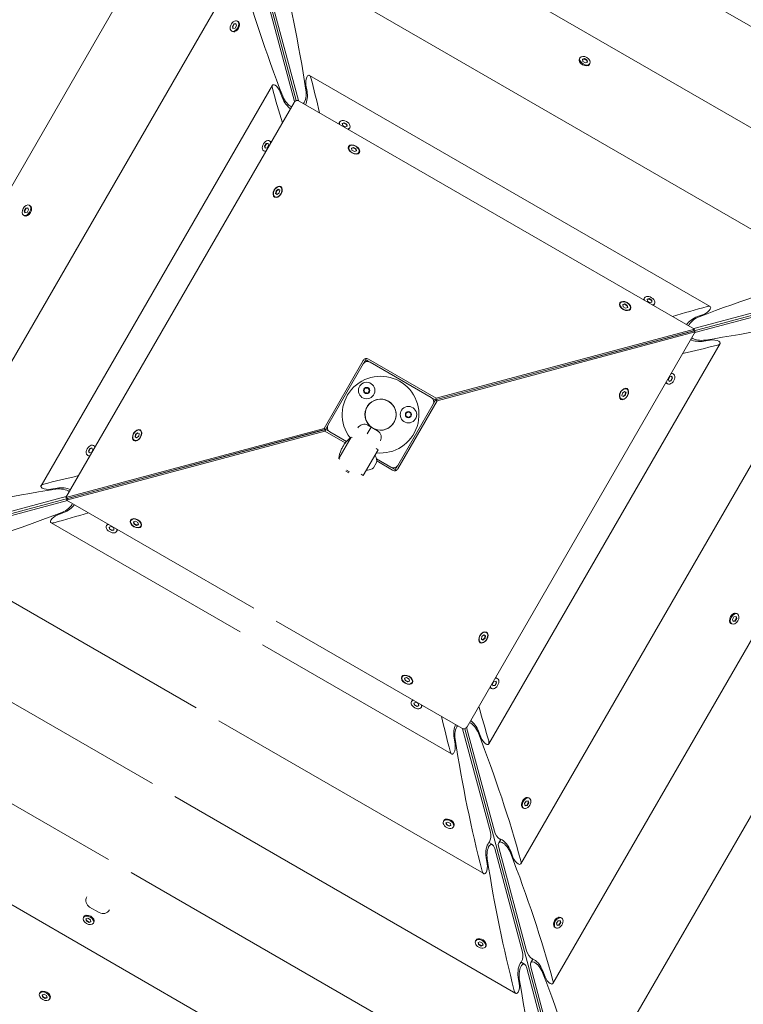
# Model space of a CAD drawing. Units: millimetres. Extents: x -12885 to 14564, y -11455 to 6363.
# Drawn here: x -7020 to -6436, y -715 to 80 of the extents above; entities that cross this region are included whole.
import ezdxf

# ---------------------------------------------------------------- set-up
doc = ezdxf.new("R2010")
doc.units = ezdxf.units.MM
doc.header["$LTSCALE"] = 20
doc.linetypes.add('HIDDEN', pattern=[9.525, 6.35, -3.175])
doc.layers.add('2d', color=230, linetype='Continuous')
doc.layers.add('EN-SafetyZone', color=93, linetype='HIDDEN')

msp = doc.modelspace()

# ---------------------------------------------------------------- hatches: boundary and pattern name
at = {"layer": 'EN-SafetyZone'}
h = msp.add_hatch(dxfattribs=at)
h.set_pattern_fill('ANSI31', color=1, scale=100)
edge = h.paths.add_edge_path()
edge.add_line((-7310.99, -8243.4), (-6093.47, -6656.7))
edge.add_line((-6093.47, -6656.7), (-8480.96, -4824.71))
edge.add_line((-8480.96, -4824.71), (-8480.96, -4824.71))
edge.add_arc((-9089.72, -5618.07), 1000, 52.49998, 232.52578)
edge.add_line((-9698.12, -6411.69), (-7310.99, -8243.4))
edge = h.paths.add_edge_path()
edge.add_line((-11389.23, 1297.07), (-8042.26, -614.55))
edge.add_line((-8042.26, -614.55), (-7050.35, 1122.14))
edge.add_line((-7050.35, 1122.14), (-10397.32, 3033.77))
edge.add_arc((-10893.28, 2165.42), 1000, 60.2672, 240.2672)
edge = h.paths.add_edge_path()
edge.add_line((6553.4, -6708.88), (8648.92, -7918.73))
edge.add_arc((9148.92, -7052.71), 1000, 240, 420)
edge.add_line((9648.92, -6186.68), (7553.4, -4976.83))
edge.add_line((7553.4, -4976.83), (6553.4, -6708.88))
edge = h.paths.add_edge_path()
edge.add_line((9990.7, -2844.1), (11990.36, -3998.61))
edge.add_arc((12488.59, -3131.56), 1000, 240.11685, 420.00005)
edge.add_line((12988.59, -2265.54), (10990.7, -1112.05))
edge.add_line((10990.7, -1112.05), (9990.7, -2844.1))
edge = h.paths.add_edge_path()
edge.add_arc((-3410.48, -2051), 500, 0, 360, ccw=False)
edge = h.paths.add_edge_path()
edge.add_arc((2788.5, -1270), 500, 0, 360, ccw=False)

# ---------------------------------------------------------------- linework, layer by layer
at = {"layer": '2d', "lineweight": 0}
for p, q in [((-6796.98, 14.89), (-7028.24, 877.97)), ((-6173.16, -73.87), (-6864.05, 325.02)), ((-6269.81, -99.76), (-6838.15, 228.37)), ((-6868.06, 220.35), (-7196.2, -347.99)), ((-6366.46, -125.66), (-6812.25, 131.72)), ((-6842.16, 123.7), (-7099.54, -322.09)), ((-6798.44, 13.84), (-6820.85, 97.46)), ((-6795.19, 14.71), (-6817.6, 98.33)), ((-6848.53, 74.62), (-6847.31, 76.59)), ((-6848.07, 72.89), (-6848.53, 74.62)), ((-6848.53, 74.62), (-6848.2, 74.42)), ((-6846.98, 76.4), (-6848.2, 74.42)), ((-6848.2, 74.42), (-6847.8, 72.94)), ((-6846.39, 73.15), (-6848.07, 72.89)), ((-6847.31, 76.59), (-6845.63, 76.84)), ((-6846.98, 76.4), (-6847.31, 76.59)), ((-6845.56, 76.61), (-6846.98, 76.4)), ((-6845.16, 75.12), (-6846.39, 73.15)), ((-6845.63, 76.84), (-6845.16, 75.12)), ((-6843.86, 78.51), (-6844.52, 78.9)), ((-6842.79, 77.02), (-6842.94, 77.4)), ((-6848.51, 70.46), (-6849.17, 70.84)), ((-6846.68, 70.28), (-6847.08, 70.22)), ((-5612.19, 60.42), (-6581.52, -199.31)), ((-6568.45, 48.54), (-6568.07, 49.2)), ((-6566.05, 48.04), (-6564.4, 48.58)), ((-6565.7, 46.34), (-6566.05, 48.04)), ((-6564.59, 48.25), (-6566, 47.79)), ((-6564.4, 48.58), (-6564.59, 48.25)), ((-6562.58, 47.09), (-6564.59, 48.25)), ((-6564.4, 48.58), (-6562.38, 47.42)), ((-6568.64, 46.73), (-6568.69, 47.11)), ((-6563.68, 45.17), (-6565.7, 46.34)), ((-6562.03, 45.72), (-6563.68, 45.17)), ((-6562.38, 47.42), (-6562.58, 47.09)), ((-6562.27, 45.64), (-6562.58, 47.09)), ((-6562.38, 47.42), (-6562.03, 45.72)), ((-6561.87, 42.82), (-6561.51, 42.97)), ((-6560.4, 43.89), (-6560.01, 44.55)), ((-6463.12, -151.56), (-6786.35, 35.06)), ((-6816.27, 27.05), (-7002.89, -296.19)), ((-6789.14, 27.2), (-6788.28, 22.11)), ((-6808.12, 16.79), (-6809.92, 21.63)), ((-6798.76, 13.17), (-6982.87, -305.71)), ((-6794.58, 14.29), (-6475.7, -169.81)), ((-6762.29, -3.22), (-6761.91, -2.56)), ((-6759.93, -3.79), (-6758.34, -3.16)), ((-6759.47, -5.51), (-6759.93, -3.79)), ((-6758.53, -3.5), (-6759.87, -4.02)), ((-6757.42, -6.61), (-6759.47, -5.51)), ((-6758.53, -3.5), (-6758.34, -3.16)), ((-6756.49, -4.59), (-6758.53, -3.5)), ((-6758.34, -3.16), (-6756.3, -4.26)), ((-6755.83, -5.98), (-6757.42, -6.61)), ((-6756.3, -4.26), (-6756.49, -4.59)), ((-6756.09, -6.08), (-6756.49, -4.59)), ((-6756.3, -4.26), (-6755.83, -5.98)), ((-6754.24, -7.87), (-6753.85, -7.21)), ((-6822.64, -22.04), (-6821.41, -20.06)), ((-6822.18, -23.76), (-6822.64, -22.04)), ((-6822.64, -22.04), (-6822.31, -22.23)), ((-6821.08, -20.25), (-6822.31, -22.23)), ((-6822.31, -22.23), (-6821.91, -23.72)), ((-6820.49, -23.5), (-6822.18, -23.76)), ((-6821.41, -20.06), (-6819.73, -19.81)), ((-6821.08, -20.25), (-6821.41, -20.06)), ((-6819.66, -20.04), (-6821.08, -20.25)), ((-6819.27, -21.53), (-6820.49, -23.5)), ((-6819.73, -19.81), (-6819.27, -21.53)), ((-6817.96, -18.14), (-6818.63, -17.76)), ((-6754.57, -22.71), (-6754.44, -22.48)), ((-6752.43, -23.64), (-6750.77, -23.1)), ((-6752.07, -25.34), (-6752.43, -23.64)), ((-6750.96, -23.43), (-6752.37, -23.89)), ((-6750.77, -23.1), (-6750.96, -23.43)), ((-6748.95, -24.6), (-6750.96, -23.43)), ((-6750.77, -23.1), (-6748.76, -24.26)), ((-6822.61, -26.19), (-6823.28, -25.81)), ((-6750.05, -26.51), (-6752.07, -25.34)), ((-6748.4, -25.97), (-6750.05, -26.51)), ((-6748.76, -24.26), (-6748.95, -24.6)), ((-6748.64, -26.05), (-6748.95, -24.6)), ((-6748.76, -24.26), (-6748.4, -25.97)), ((-6746.52, -27.36), (-6746.38, -27.13)), ((-6809.66, -54.98), (-6809.43, -55.11)), ((-6814.08, -63.17), (-6814.31, -63.03)), ((-6813.64, -60.37), (-6813.28, -58.26)), ((-6812.35, -61.12), (-6813.64, -60.37)), ((-6812.95, -58.45), (-6813.31, -60.57)), ((-6813.28, -58.26), (-6811.63, -56.89)), ((-6813.28, -58.26), (-6812.95, -58.45)), ((-6811.3, -57.08), (-6812.95, -58.45)), ((-6810.69, -59.75), (-6812.35, -61.12)), ((-6811.63, -56.89), (-6810.33, -57.63)), ((-6810.33, -57.63), (-6810.69, -59.75)), ((-7011.72, -70.23), (-7012.38, -69.85)), ((-7010.65, -71.71), (-7010.79, -71.35)), ((-7016.37, -78.29), (-7017.03, -77.9)), ((-7016.41, -74.24), (-7015.25, -72.22)), ((-7015.87, -75.89), (-7016.41, -74.24)), ((-7016.41, -74.24), (-7016.08, -74.43)), ((-7014.92, -72.41), (-7016.08, -74.43)), ((-7016.08, -74.43), (-7015.62, -75.84)), ((-7014.16, -75.53), (-7015.87, -75.89)), ((-7015.25, -72.22), (-7013.54, -71.86)), ((-7015.25, -72.22), (-7014.92, -72.41)), ((-7014.55, -78.47), (-7014.94, -78.53)), ((-7013.46, -72.11), (-7014.92, -72.41)), ((-7013, -73.52), (-7014.16, -75.53)), ((-7013.54, -71.86), (-7013, -73.52)), ((-6564.03, -794.67), (-6165.14, -103.78)), ((-6589.93, -698.02), (-6261.79, -129.68)), ((-6535.77, -149.04), (-6535.63, -148.81)), ((-6533.62, -149.97), (-6531.97, -149.43)), ((-6533.26, -151.67), (-6533.62, -149.97)), ((-6532.16, -149.76), (-6533.57, -150.22)), ((-6531.97, -149.43), (-6532.16, -149.76)), ((-6530.14, -150.92), (-6532.16, -149.76)), ((-6531.97, -149.43), (-6529.95, -150.59)), ((-6529.95, -150.59), (-6530.14, -150.92)), ((-6529.84, -152.37), (-6530.14, -150.92)), ((-6529.95, -150.59), (-6529.59, -152.29)), ((-6516.36, -145.21), (-6515.97, -144.55)), ((-6513.92, -145.65), (-6512.2, -145.19)), ((-6513.67, -147.34), (-6513.92, -145.65)), ((-6512.39, -145.52), (-6513.88, -145.92)), ((-6511.69, -148.56), (-6513.67, -147.34)), ((-6512.2, -145.19), (-6512.39, -145.52)), ((-6510.42, -146.75), (-6512.39, -145.52)), ((-6512.2, -145.19), (-6510.23, -146.41)), ((-6509.97, -148.1), (-6511.69, -148.56)), ((-6510.42, -146.75), (-6510.23, -146.41)), ((-6510.2, -148.16), (-6510.42, -146.75)), ((-6510.23, -146.41), (-6509.97, -148.1)), ((-6508.3, -149.86), (-6507.92, -149.2)), ((-6476.33, -169.39), (-6392.7, -146.98)), ((-6391.83, -150.23), (-6475.46, -172.64)), ((-6615.82, -601.36), (-6358.45, -155.57)), ((-6531.25, -152.83), (-6533.26, -151.67)), ((-6529.59, -152.29), (-6531.25, -152.83)), ((-6527.71, -153.69), (-6527.58, -153.46)), ((-6473.37, -159.71), (-6468.53, -157.91)), ((-6684.75, -226.95), (-6476.46, -171.14)), ((-6476.45, -171.19), (-6684.74, -227)), ((-6475.7, -169.81), (-6683.98, -225.62)), ((-6475.12, -171.95), (-6683.41, -227.76)), ((-6659.23, -490.83), (-6475.12, -171.95)), ((-6476.46, -171.14), (-6475.7, -169.81)), ((-6475.12, -171.95), (-6476.45, -171.19)), ((-6641.72, -504.71), (-6455.1, -181.47)), ((-6462.97, -178.68), (-6468.06, -179.54)), ((-6774.58, -249.9), (-6742.95, -195.12)), ((-6742.89, -197.9), (-6771.39, -247.26)), ((-6742.4, -197.22), (-6741.62, -195.88)), ((-6740.84, -194.64), (-6741.17, -193.4)), ((-6738.19, -196.1), (-6739.53, -195.32)), ((-6738.77, -193.99), (-6683.98, -225.62)), ((-6688.06, -224.94), (-6737.43, -196.44)), ((-6581.53, -199.29), (-6581.52, -199.31)), ((-6581.52, -199.31), (-6581.52, -199.34)), ((-6493.39, -205.54), (-6492.72, -205.92)), ((-6615.69, -208.45), (-6615.68, -208.49)), ((-6498.04, -213.59), (-6497.37, -213.97)), ((-6496.77, -210.41), (-6495.67, -208.36)), ((-6496.15, -211.99), (-6496.77, -210.41)), ((-6496.25, -211.74), (-6494.76, -211.34)), ((-6494.43, -211.53), (-6496.15, -211.99)), ((-6495.67, -208.36), (-6493.95, -207.9)), ((-6494.76, -211.34), (-6493.66, -209.29)), ((-6494.43, -211.53), (-6494.76, -211.34)), ((-6493.33, -209.48), (-6494.43, -211.53)), ((-6493.66, -209.29), (-6494.18, -207.96)), ((-6493.95, -207.9), (-6493.33, -209.48)), ((-6493.66, -209.29), (-6493.33, -209.48)), ((-6534.2, -223.52), (-6533.84, -221.4)), ((-6533.84, -221.4), (-6532.19, -220.03)), ((-6532.19, -220.03), (-6530.89, -220.78)), ((-6531.58, -222.71), (-6531.22, -220.59)), ((-6530.89, -220.78), (-6531.25, -222.9)), ((-6530.22, -218.12), (-6530.45, -217.99)), ((-6715.1, -279.76), (-6686.6, -230.4)), ((-6683.41, -227.76), (-6715.04, -282.55)), ((-6684.75, -226.95), (-6687.39, -225.43)), ((-6684.74, -227), (-6686.26, -229.64)), ((-6683.98, -225.62), (-6684.75, -226.95)), ((-6684.74, -227), (-6683.41, -227.76)), ((-6535.1, -226.04), (-6534.87, -226.18)), ((-6532.91, -224.27), (-6534.2, -223.52)), ((-6533.24, -224.08), (-6531.58, -222.71)), ((-6531.25, -222.9), (-6532.91, -224.27)), ((-6531.58, -222.71), (-6531.25, -222.9)), ((-6982.87, -305.71), (-6774.58, -249.9)), ((-6982.29, -307.85), (-6774.01, -252.04)), ((-6981.54, -306.48), (-6773.25, -250.67)), ((-6773.24, -250.71), (-6981.53, -306.52)), ((-6926.74, -254.77), (-6925.08, -253.4)), ((-6924.75, -253.59), (-6926.41, -254.96)), ((-6925.08, -253.4), (-6923.79, -254.14)), ((-6923.79, -254.14), (-6924.15, -256.26)), ((-6923.12, -251.49), (-6922.89, -251.62)), ((-6773.25, -250.67), (-6774.58, -249.9)), ((-6774.01, -252.04), (-6773.24, -250.71)), ((-6757.45, -261.6), (-6774.01, -252.04)), ((-6773.25, -250.67), (-6771.73, -248.03)), ((-6773.24, -250.71), (-6770.6, -252.24)), ((-6769.93, -252.73), (-6756.52, -260.47)), ((-6736.54, -248.91), (-6739.67, -254.32)), ((-6731.35, -251.91), (-6739.14, -247.41)), ((-6927.54, -259.67), (-6927.77, -259.54)), ((-6927.1, -256.88), (-6926.74, -254.77)), ((-6925.8, -257.63), (-6927.1, -256.88)), ((-6926.41, -254.96), (-6926.77, -257.08)), ((-6926.74, -254.77), (-6926.41, -254.96)), ((-6924.15, -256.26), (-6925.8, -257.63)), ((-6762.7, -274.22), (-6752.7, -256.9)), ((-6751.84, -257.4), (-6752.7, -256.9)), ((-6964.66, -268.18), (-6963.56, -266.13)), ((-6964.04, -269.77), (-6964.66, -268.18)), ((-6964.33, -268.37), (-6964.66, -268.18)), ((-6963.23, -266.32), (-6964.33, -268.37)), ((-6964.33, -268.37), (-6963.81, -269.7)), ((-6962.32, -269.31), (-6964.04, -269.77)), ((-6963.56, -266.13), (-6961.84, -265.67)), ((-6963.56, -266.13), (-6963.23, -266.32)), ((-6961.74, -265.92), (-6963.23, -266.32)), ((-6961.22, -267.26), (-6962.32, -269.31)), ((-6961.84, -265.67), (-6961.22, -267.26)), ((-6959.95, -264.07), (-6960.62, -263.69)), ((-6842.3, -269.22), (-6842.31, -269.17)), ((-6730.92, -267.17), (-6742.92, -287.95)), ((-6730.92, -267.17), (-6732.65, -266.17)), ((-6964.6, -272.13), (-6965.27, -271.75)), ((-6762.7, -274.22), (-6761.84, -274.72)), ((-6732.22, -277.39), (-6734.72, -281.72)), ((-6732.19, -274.52), (-6720.56, -281.23)), ((-6719.22, -283.67), (-6732.08, -276.25)), ((-7845.8, -538.08), (-6876.47, -278.35)), ((-6876.47, -278.35), (-6876.47, -278.32)), ((-6876.46, -278.37), (-6876.47, -278.35)), ((-6754.45, -285.91), (-6757.04, -284.41)), ((-6756.54, -283.55), (-6753.95, -285.05)), ((-6719.8, -281.57), (-6718.46, -282.34)), ((-6717.15, -283.02), (-6716.82, -284.27)), ((-6715.59, -280.44), (-6716.36, -281.78)), ((-6744.65, -286.95), (-6742.92, -287.95)), ((-6995.02, -298.98), (-6989.93, -298.12)), ((-7066.16, -327.43), (-6982.53, -305.03)), ((-6981.66, -308.28), (-7065.29, -330.68)), ((-6982.87, -305.71), (-6981.54, -306.48)), ((-6981.53, -306.52), (-6982.29, -307.85)), ((-6831.3, -395.03), (-6982.29, -307.85)), ((-6984.62, -317.95), (-6989.46, -319.76)), ((-6930.28, -323.97), (-6930.41, -324.21)), ((-6928.4, -325.37), (-6926.74, -324.83)), ((-6928.04, -327.07), (-6928.4, -325.37)), ((-6928.15, -325.29), (-6927.85, -326.74)), ((-6926.74, -324.83), (-6924.73, -325.99)), ((-6994.87, -326.1), (-6842.35, -414.16)), ((-6949.69, -327.8), (-6950.07, -328.46)), ((-6948.02, -329.56), (-6946.3, -329.1)), ((-6947.76, -331.25), (-6948.02, -329.56)), ((-6947.78, -329.5), (-6947.57, -330.92)), ((-6947.57, -330.92), (-6947.76, -331.25)), ((-6945.79, -332.47), (-6947.76, -331.25)), ((-6947.57, -330.92), (-6945.6, -332.14)), ((-6946.3, -329.1), (-6944.32, -330.33)), ((-6944.07, -332.01), (-6945.79, -332.47)), ((-6945.79, -332.47), (-6945.6, -332.14)), ((-6945.6, -332.14), (-6944.11, -331.74)), ((-6944.32, -330.33), (-6944.07, -332.01)), ((-6941.63, -332.45), (-6942.02, -333.11)), ((-6928.04, -327.07), (-6927.85, -326.74)), ((-6926.02, -328.23), (-6928.04, -327.07)), ((-6927.85, -326.74), (-6925.83, -327.9)), ((-6924.37, -327.69), (-6926.02, -328.23)), ((-6926.02, -328.23), (-6925.83, -327.9)), ((-6925.83, -327.9), (-6924.42, -327.44)), ((-6924.73, -325.99), (-6924.37, -327.69)), ((-6922.22, -328.62), (-6922.36, -328.86)), ((-7091.53, -352), (-6877.73, -475.44)), ((-7188.18, -377.9), (-6913.1, -536.72)), ((-7284.83, -403.8), (-6948.48, -597.99)), ((-6444.99, -404.14), (-6443.83, -402.13)), ((-6444.45, -405.8), (-6444.99, -404.14)), ((-6444.53, -405.56), (-6443.07, -405.25)), ((-6443.83, -402.13), (-6442.12, -401.77)), ((-6443.44, -399.19), (-6443.05, -399.13)), ((-6443.07, -405.25), (-6441.91, -403.24)), ((-6442.74, -405.44), (-6443.07, -405.25)), ((-6441.58, -403.43), (-6442.74, -405.44)), ((-6441.91, -403.24), (-6442.37, -401.83)), ((-6442.12, -401.77), (-6441.58, -403.43)), ((-6441.58, -403.43), (-6441.91, -403.24)), ((-6441.62, -399.38), (-6440.96, -399.76)), ((-6663.41, -491.96), (-6813.11, -405.53)), ((-6447.34, -405.95), (-6447.2, -406.32)), ((-6446.27, -407.43), (-6445.61, -407.81)), ((-6442.74, -405.44), (-6444.45, -405.8)), ((-6647.65, -420.03), (-6647.29, -417.91)), ((-6646.36, -420.78), (-6647.65, -420.03)), ((-6647.29, -417.91), (-6645.64, -416.54)), ((-6646.69, -420.58), (-6645.04, -419.21)), ((-6644.71, -419.41), (-6646.36, -420.78)), ((-6645.64, -416.54), (-6644.35, -417.29)), ((-6645.04, -419.21), (-6644.68, -417.1)), ((-6645.04, -419.21), (-6644.71, -419.41)), ((-6644.35, -417.29), (-6644.71, -419.41)), ((-6643.68, -414.63), (-6643.91, -414.5)), ((-6824.16, -424.66), (-6671.63, -512.73)), ((-6648.56, -422.55), (-6648.33, -422.69)), ((-7381.49, -429.7), (-6568.04, -899.34)), ((-6711.47, -450.3), (-6711.6, -450.53)), ((-6709.59, -451.7), (-6707.94, -451.16)), ((-6709.23, -453.4), (-6709.59, -451.7)), ((-6709.35, -451.62), (-6709.04, -453.07)), ((-6709.23, -453.4), (-6709.04, -453.07)), ((-6709.04, -453.07), (-6707.03, -454.23)), ((-6707.94, -451.16), (-6705.92, -452.32)), ((-6705.92, -452.32), (-6705.56, -454.02)), ((-6635.38, -451.47), (-6634.71, -451.85)), ((-6707.22, -454.56), (-6709.23, -453.4)), ((-6705.56, -454.02), (-6707.22, -454.56)), ((-6707.22, -454.56), (-6707.03, -454.23)), ((-6707.03, -454.23), (-6705.62, -453.77)), ((-6703.42, -454.95), (-6703.55, -455.18)), ((-6640.03, -459.52), (-6639.36, -459.91)), ((-6638.72, -456.13), (-6637.5, -454.16)), ((-6638.26, -457.85), (-6638.72, -456.13)), ((-6638.32, -457.62), (-6636.91, -457.41)), ((-6636.58, -457.6), (-6638.26, -457.85)), ((-6637.5, -454.16), (-6635.81, -453.9)), ((-6636.91, -457.41), (-6635.68, -455.43)), ((-6636.91, -457.41), (-6636.58, -457.6)), ((-6635.35, -455.62), (-6636.58, -457.6)), ((-6635.68, -455.43), (-6636.08, -453.95)), ((-6635.81, -453.9), (-6635.35, -455.62)), ((-6635.35, -455.62), (-6635.68, -455.43)), ((-6703.75, -469.79), (-6704.13, -470.45)), ((-6702.16, -471.68), (-6700.57, -471.06)), ((-6701.69, -473.4), (-6702.16, -471.68)), ((-6701.9, -471.58), (-6701.5, -473.07)), ((-6701.69, -473.4), (-6701.5, -473.07)), ((-6699.65, -474.5), (-6701.69, -473.4)), ((-6701.5, -473.07), (-6699.46, -474.17)), ((-6700.57, -471.06), (-6698.52, -472.16)), ((-6698.06, -473.88), (-6699.65, -474.5)), ((-6699.46, -474.17), (-6699.65, -474.5)), ((-6699.46, -474.17), (-6698.12, -473.64)), ((-6698.52, -472.16), (-6698.06, -473.88)), ((-6695.7, -474.44), (-6696.08, -475.1)), ((-6859.54, -485.94), (-6645.74, -609.38)), ((-6640.39, -576), (-6662.8, -492.37)), ((-6661.01, -492.55), (-6429.75, -1355.64)), ((-6659.55, -491.5), (-6637.14, -575.13)), ((-6668.85, -504.86), (-6669.71, -499.77)), ((-6649.87, -494.45), (-6648.07, -499.29)), ((-6894.92, -547.22), (-6619.84, -706.03)), ((-6611.31, -547.94), (-6610.9, -547.88)), ((-6609.48, -548.12), (-6608.82, -548.51)), ((-6615.2, -554.68), (-6615.05, -555.06)), ((-6614.13, -556.18), (-6613.47, -556.56)), ((-6612.83, -552.79), (-6611.6, -550.81)), ((-6612.36, -554.51), (-6612.83, -552.79)), ((-6612.43, -554.28), (-6611.01, -554.06)), ((-6610.68, -554.25), (-6612.36, -554.51)), ((-6611.6, -550.81), (-6609.92, -550.56)), ((-6611.01, -554.06), (-6609.79, -552.09)), ((-6611.01, -554.06), (-6610.68, -554.25)), ((-6609.45, -552.28), (-6610.68, -554.25)), ((-6609.79, -552.09), (-6610.18, -550.6)), ((-6609.92, -550.56), (-6609.45, -552.28)), ((-6609.45, -552.28), (-6609.79, -552.09)), ((-6677.85, -566.44), (-6678.24, -567.11)), ((-6676.36, -565.37), (-6676.74, -565.52)), ((-6676.26, -568.33), (-6674.67, -567.71)), ((-6675.8, -570.05), (-6676.26, -568.33)), ((-6676, -568.23), (-6675.61, -569.72)), ((-6675.8, -570.05), (-6675.61, -569.72)), ((-6673.75, -571.15), (-6675.8, -570.05)), ((-6675.61, -569.72), (-6673.56, -570.82)), ((-6674.67, -567.71), (-6672.62, -568.81)), ((-6672.16, -570.53), (-6673.75, -571.15)), ((-6673.56, -570.82), (-6673.75, -571.15)), ((-6673.56, -570.82), (-6672.22, -570.3)), ((-6672.62, -568.81), (-6672.16, -570.53)), ((-6669.8, -571.09), (-6670.18, -571.76)), ((-6669.62, -569.26), (-6669.56, -569.67)), ((-6641.55, -584.3), (-6638.72, -585.94)), ((-6633.65, -588.15), (-6611.25, -671.78)), ((-6633.62, -584.57), (-6631.99, -581.74)), ((-6614.5, -672.65), (-6636.9, -589.02)), ((-6623.97, -591.11), (-6622.17, -595.95)), ((-6642.95, -601.51), (-6643.81, -596.42)), ((-6930.29, -608.49), (-6593.94, -802.69)), ((-6966.87, -643.04), (-6967.23, -643.18)), ((-6955.91, -640.87), (-6963.71, -636.37)), ((-6968.35, -644.11), (-6968.73, -644.77)), ((-6966.72, -645.93), (-6965.06, -645.39)), ((-6966.36, -647.64), (-6966.72, -645.93)), ((-6966.47, -645.85), (-6966.17, -647.3)), ((-6966.36, -647.64), (-6966.17, -647.3)), ((-6964.35, -648.8), (-6966.36, -647.64)), ((-6966.17, -647.3), (-6964.16, -648.47)), ((-6965.06, -645.39), (-6963.05, -646.55)), ((-6962.69, -648.26), (-6964.35, -648.8)), ((-6964.35, -648.8), (-6964.16, -648.47)), ((-6964.16, -648.47), (-6962.74, -648)), ((-6963.05, -646.55), (-6962.69, -648.26)), ((-6960.29, -648.76), (-6960.68, -649.42)), ((-6960.11, -646.94), (-6960.05, -647.33)), ((-6589.3, -651.34), (-6589.15, -651.72)), ((-6586.93, -649.44), (-6585.7, -647.47)), ((-6586.47, -651.16), (-6586.93, -649.44)), ((-6586.53, -650.93), (-6585.11, -650.71)), ((-6584.78, -650.91), (-6586.47, -651.16)), ((-6585.7, -647.47), (-6584.02, -647.21)), ((-6585.41, -644.59), (-6585.01, -644.53)), ((-6585.11, -650.71), (-6583.89, -648.74)), ((-6585.11, -650.71), (-6584.78, -650.91)), ((-6583.56, -648.93), (-6584.78, -650.91)), ((-6583.89, -648.74), (-6584.29, -647.25)), ((-6584.02, -647.21), (-6583.56, -648.93)), ((-6583.56, -648.93), (-6583.89, -648.74)), ((-6583.58, -644.78), (-6582.92, -645.16)), ((-6588.23, -652.83), (-6587.57, -653.21)), ((-6651.96, -663.1), (-6652.34, -663.76)), ((-6650.46, -662.02), (-6650.84, -662.17)), ((-6650.36, -664.99), (-6648.77, -664.36)), ((-6649.9, -666.71), (-6650.36, -664.99)), ((-6650.11, -664.89), (-6649.71, -666.38)), ((-6649.9, -666.71), (-6649.71, -666.38)), ((-6647.85, -667.81), (-6649.9, -666.71)), ((-6649.71, -666.38), (-6647.66, -667.47)), ((-6648.77, -664.36), (-6646.72, -665.46)), ((-6646.26, -667.18), (-6647.85, -667.81)), ((-6647.66, -667.47), (-6647.85, -667.81)), ((-6647.66, -667.47), (-6646.33, -666.95)), ((-6646.72, -665.46), (-6646.26, -667.18)), ((-6643.72, -665.92), (-6643.66, -666.32)), ((-6643.9, -667.75), (-6644.28, -668.41)), ((-6615.65, -680.96), (-6612.82, -682.59)), ((-6607.73, -681.23), (-6606.09, -678.39)), ((-6588.6, -769.3), (-6611, -685.68)), ((-6607.75, -684.81), (-6585.35, -768.43)), ((-6598.08, -687.76), (-6596.27, -692.6)), ((-6617.05, -698.17), (-6617.91, -693.08)), ((-7003.73, -705.38), (-7004.11, -706.04)), ((-7002.25, -704.31), (-7002.61, -704.46)), ((-7002.1, -707.21), (-7000.44, -706.66)), ((-7001.74, -708.91), (-7002.1, -707.21)), ((-7001.85, -707.13), (-7001.55, -708.58)), ((-7000.44, -706.66), (-6998.43, -707.83)), ((-7001.74, -708.91), (-7001.55, -708.58)), ((-6999.72, -710.07), (-7001.74, -708.91)), ((-7001.55, -708.58), (-6999.53, -709.74)), ((-6998.07, -709.53), (-6999.72, -710.07)), ((-6999.72, -710.07), (-6999.53, -709.74)), ((-6999.53, -709.74), (-6998.12, -709.28)), ((-6998.43, -707.83), (-6998.07, -709.53)), ((-6995.67, -710.03), (-6996.05, -710.69)), ((-6995.49, -708.22), (-6995.43, -708.6))]:
    msp.add_line(p, q, dxfattribs=at)
for centre, radius in [((-6740.24, -219.35), 6.65), ((-6740.24, -219.35), 2.5), ((-6728.99, -238.83), 12.5), ((-6706.49, -238.83), 6.65), ((-6706.49, -238.83), 2.5)]:
    msp.add_circle(centre, radius, dxfattribs=at)
for centre, radius, start, end in [((-6739.43, -199.9), 4, 60, 150), ((-6728.99, -238.83), 31, 263.77999, 217.3596), ((-6728.99, -238.83), 12.6, 247.22337, 232.77663), ((-6690.06, -228.4), 4, 330, 60), ((-6767.93, -249.26), 4, 150, 240), ((-6742.14, -252.6), 6, 60, 150), ((-6734.35, -257.1), 6, 330, 60), ((-6736.92, -277.56), 26, 127.38014, 143.58803), ((-6736.92, -277.56), 26, 156.41197, 172.61986), ((-6736.92, -277.56), 25.88, 146.78395, 153.21605), ((-6733.41, -272.48), 0.5, 27.84526, 150), ((-6739.84, -275.87), 7.77, 348.77337, 27.84526), ((-6739.56, -283.14), 0.5, 150, 272.15474), ((-6739.84, -275.87), 7.77, 272.15474, 311.22663), ((-6718.56, -277.76), 4, 240, 330), ((-6960.71, -631.17), 6, 150, 240), ((-6952.91, -635.67), 6, 240, 330)]:
    msp.add_arc(centre, radius, start, end, dxfattribs=at)
at = {"layer": '2d', "lineweight": 0, "extrusion": (0, 0, -1)}
for centre, major_axis, ratio, start_param, end_param in [((-7042.05, -261.62), (29.71, 660.83), 0.405408, 0.919119, 1.106984), ((-6446.48, -102.04), (356.14, -557.44), 0.405408, -4.248577, -4.060712), ((-6846.85, 74.87), (2.33, 4.03), 0.6444, -2.569164, 0.572429), ((-6846.85, 74.87), (-2.33, -4.03), 0.6444, -2.569164, 0.572429), ((-6846.19, 74.49), (-2.32, -4.03), 0.6444, -2.569164, 0), ((-6564.04, 46.88), (-4.03, 2.32), 0.6444, -1.570796, 1.570796), ((-6564.42, 46.22), (-4.03, 2.33), 0.6444, -1.570796, 0), ((-6564.42, 46.22), (4.03, -2.32), 0.6444, 0, 1.570796), ((-6787.06, 29.69), (0.25, 5.51), 0.405408, -2.059472, -0.663208), ((-6787.06, 29.69), (0.25, 5.51), 0.405408, -0.663208, 0.919119), ((-7016.15, -358.27), (29.71, 660.83), 0.405408, 0.919119, 0.970878), ((-6420.59, -198.69), (356.14, -557.44), 0.405408, -4.112471, -4.060712), ((-6812.97, 22.75), (2.97, -4.65), 0.405408, -2.478384, -1.082121), ((-6803.23, 15), (4.75, -7.43), 0.405408, 0.722645, 2.059472), ((-6803.41, 16.7), (4.45, -6.97), 0.405408, 0.481823, 2.034609), ((-6792.32, 19.67), (0.37, 8.26), 0.405408, 1.106984, 2.65977), ((-6791.62, 18.11), (0.4, 8.81), 0.405408, 1.082121, 2.418947), ((-6803.41, 16.7), (4.45, -6.97), 0.405408, -0.907588, -0.8783), ((-6792.32, 19.67), (0.37, 8.26), 0.405408, 4.019893, 4.049181), ((-6757.88, -4.88), (-4.03, 2.33), 0.6444, -0.619207, -0.572429), ((-6757.88, -4.88), (4.03, -2.33), 0.6444, -0.572429, 0.619207), ((-6758.26, -5.55), (4.03, -2.33), 0.6444, 0, 0.331215), ((-6820.29, -22.17), (2.32, 4.03), 0.6444, 0, 0.331215), ((-6820.95, -21.78), (-2.32, -4.03), 0.6444, -2.569164, -2.522386), ((-6750.41, -24.8), (-4.33, 2.5), 0.642788, -1.570796, 1.570796), ((-6750.41, -24.8), (-4.03, 2.32), 0.642788, -1.570796, 1.570796), ((-6750.41, -24.8), (4.33, -2.5), 0.642788, -1.570796, 1.570796), ((-6820.95, -21.78), (-2.33, -4.03), 0.6444, -0.619207, 0.572429), ((-6820.29, -22.17), (-2.32, -4.03), 0.6444, -0.331215, 0), ((-6811.99, -59), (-2.32, -4.03), 0.642788, 0, 3.141593), ((-6811.99, -59), (2.5, 4.33), 0.642788, -1.570796, 1.570796), ((-6811.99, -59), (2.32, 4.03), 0.642788, 0, 3.141593), ((-6811.99, -59), (-2.5, -4.33), 0.642788, -1.570796, 1.570796), ((-7014.7, -73.88), (-2.33, -4.03), 0.6444, -1.570796, 1.570796), ((-7014.04, -74.26), (-2.33, -4.03), 0.6444, -1.570796, 0), ((-6592.2, -521.34), (-557.44, -356.14), 0.405408, -4.248577, -4.060712), ((-6511.95, -146.88), (4.03, -2.33), 0.6444, -2.569164, 0.572429), ((-6531.61, -151.13), (-4.33, 2.5), 0.642788, -1.570796, 1.570796), ((-6531.61, -151.13), (-4.03, 2.33), 0.642788, -1.570796, 1.570796), ((-6531.61, -151.13), (4.33, -2.5), 0.642788, -1.570796, 1.570796), ((-6531.61, -151.13), (4.03, -2.32), 0.642788, -1.570796, 1.570796), ((-6512.33, -147.54), (-4.03, 2.33), 0.6444, -0.331215, 0), ((-6511.95, -146.88), (-4.03, 2.33), 0.6444, -0.619207, 0.572429), ((-6511.95, -146.88), (-4.03, 2.33), 0.6444, -2.569164, -2.522386), ((-6688.85, -547.24), (-557.44, -356.14), 0.405408, -4.112471, -4.060712), ((-6467.41, -154.85), (-4.65, -2.97), 0.405408, -2.478384, -1.082121), ((-6751.78, 74.23), (660.83, -29.71), 0.405408, 0.919119, 1.106984), ((-6467.41, -154.85), (-4.65, -2.97), 0.405408, -4.060712, -2.478384), ((-6475.16, -164.6), (-7.43, -4.75), 0.405408, 0.722645, 2.059472), ((-6473.46, -164.42), (-6.97, -4.45), 0.405408, 0.481823, 2.034609), ((-6473.46, -164.42), (-6.97, -4.45), 0.405408, -0.907588, -0.896521), ((-6470.49, -175.51), (8.26, -0.37), 0.405408, 4.038114, 4.049181), ((-6848.44, 48.33), (660.83, -29.71), 0.405408, 0.919119, 0.970878), ((-6472.05, -176.2), (8.81, -0.4), 0.405408, 1.082121, 2.418947), ((-6470.49, -175.51), (8.26, -0.37), 0.405408, 1.106984, 2.65977), ((-6460.47, -180.77), (5.51, -0.25), 0.405408, -2.059472, -0.663208), ((-6495.05, -209.94), (2.33, 4.03), 0.6444, -0.572429, 2.569164), ((-6495.05, -209.94), (2.33, 4.03), 0.6444, -0.619207, -0.572429), ((-6495.71, -209.56), (-2.32, -4.03), 0.6444, 0, 0.331215), ((-6495.05, -209.94), (-2.33, -4.03), 0.6444, -0.572429, 0.619207), ((-6532.55, -222.15), (-2.5, -4.33), 0.642788, -1.570796, 1.570796), ((-6532.55, -222.15), (-2.32, -4.03), 0.642788, 0, 3.141593), ((-6532.55, -222.15), (2.5, 4.33), 0.642788, -1.570796, 1.570796), ((-6532.55, -222.15), (2.32, 4.03), 0.642788, 0, 3.141593), ((-6925.44, -255.51), (-2.5, -4.33), 0.642788, -1.570796, 1.570796), ((-6925.44, -255.51), (-2.32, -4.03), 0.642788, 0, 3.141593), ((-6925.44, -255.51), (2.5, 4.33), 0.642788, -1.570796, 1.570796), ((-6962.94, -267.72), (2.33, 4.03), 0.6444, -0.572429, 0.619207), ((-6962.28, -268.1), (2.33, 4.03), 0.6444, 0, 0.331215), ((-6962.28, -268.1), (-2.32, -4.03), 0.6444, -0.331215, 0), ((-6962.94, -267.72), (-2.32, -4.03), 0.6444, -0.619207, -0.572429), ((-6609.55, -525.99), (660.83, -29.71), 0.405408, -2.222473, -2.170714), ((-6706.21, -551.89), (660.83, -29.71), 0.405408, -2.222473, -2.034609), ((-6997.52, -296.89), (5.51, -0.25), 0.405408, 1.082121, 2.478384), ((-6987.5, -302.16), (8.26, -0.37), 0.405408, -2.034609, -0.481823), ((-6985.94, -301.46), (8.81, -0.4), 0.405408, -2.059472, -0.722645), ((-6987.5, -302.16), (8.26, -0.37), 0.405408, 0.896521, 0.907588), ((-6984.53, -313.24), (-6.97, -4.45), 0.405408, -4.049181, -4.038114), ((-6865.79, 43.68), (-557.44, -356.14), 0.405408, -1.106984, -0.919119), ((-6984.53, -313.24), (-6.97, -4.45), 0.405408, -2.65977, -1.106984), ((-6982.83, -313.06), (-7.43, -4.75), 0.405408, -2.418947, -1.082121), ((-6990.58, -322.81), (-4.65, -2.97), 0.405408, 0.663208, 2.059472), ((-6769.14, 69.58), (-557.44, -356.14), 0.405408, -0.970878, -0.919119), ((-6926.38, -326.53), (-4.33, 2.5), 0.642788, -1.570796, 1.570796), ((-6926.38, -326.53), (-4.03, 2.32), 0.642788, -1.570796, 1.570796), ((-6926.38, -326.53), (4.33, -2.5), 0.642788, -1.570796, 1.570796), ((-6926.38, -326.53), (4.03, -2.33), 0.642788, -1.570796, 1.570796), ((-6946.04, -330.79), (4.03, -2.32), 0.6444, -2.569164, -2.522386), ((-6946.04, -330.79), (4.03, -2.33), 0.6444, -0.619207, 0.572429), ((-6945.66, -330.13), (4.03, -2.33), 0.6444, -0.331215, 0), ((-6443.95, -403.4), (2.32, 4.03), 0.6444, -1.570796, 0), ((-6443.29, -403.79), (2.33, 4.03), 0.6444, -1.570796, 1.570796), ((-6646, -418.66), (-2.5, -4.33), 0.642788, -1.570796, 1.570796), ((-6646, -418.66), (-2.32, -4.03), 0.642788, 0, 3.141593), ((-6646, -418.66), (2.5, 4.33), 0.642788, -1.570796, 1.570796), ((-6646, -418.66), (2.32, 4.03), 0.642788, 0, 3.141593), ((-6707.58, -452.86), (-4.33, 2.5), 0.642788, -1.570796, 1.570796), ((-6707.58, -452.86), (-4.03, 2.33), 0.642788, -1.570796, 1.570796), ((-6707.58, -452.86), (4.33, -2.5), 0.642788, -1.570796, 1.570796), ((-6637.04, -455.88), (2.32, 4.03), 0.6444, -0.619207, 0.572429), ((-6637.7, -455.5), (2.33, 4.03), 0.6444, -0.331215, 0), ((-6637.7, -455.5), (-2.32, -4.03), 0.6444, 0, 0.331215), ((-6637.04, -455.88), (2.32, 4.03), 0.6444, -2.569164, -2.522386), ((-6637.04, -455.88), (-2.32, -4.03), 0.6444, -2.569164, 0.572429), ((-6700.11, -472.78), (-4.03, 2.32), 0.6444, -0.572429, 0.619207), ((-6699.73, -472.12), (-4.03, 2.33), 0.6444, 0, 0.331215), ((-6700.11, -472.78), (4.03, -2.33), 0.6444, -0.619207, -0.572429), ((-6699.73, -472.12), (4.03, -2.33), 0.6444, -0.331215, 0), ((-7037.4, -278.97), (356.14, -557.44), 0.405408, -0.970878, -0.919119), ((-6441.83, -119.39), (29.71, 660.83), 0.405408, -2.222473, -2.170714), ((-6666.37, -495.77), (0.4, 8.81), 0.405408, -2.059472, -0.722645), ((-6665.67, -497.34), (0.37, 8.26), 0.405408, -2.034609, -0.481823), ((-6665.67, -497.34), (0.37, 8.26), 0.405408, 0.8783, 0.907588), ((-6654.58, -494.37), (4.45, -6.97), 0.405408, -4.049181, -4.019893), ((-6654.58, -494.37), (4.45, -6.97), 0.405408, -2.65977, -1.106984), ((-6654.76, -492.66), (4.75, -7.43), 0.405408, -2.418947, -1.082121), ((-7011.5, -375.63), (356.14, -557.44), 0.405408, -1.106984, -0.919119), ((-6645.02, -500.41), (2.97, -4.65), 0.405408, -5.619977, -4.223714), ((-6670.93, -507.36), (0.25, 5.51), 0.405408, 1.082121, 2.478384), ((-6415.94, -216.04), (29.71, 660.83), 0.405408, -2.222473, -2.034609), ((-6611.8, -552.15), (2.32, 4.03), 0.6444, -2.569164, 0), ((-6611.14, -552.53), (2.32, 4.03), 0.6444, -2.569164, 0.572429), ((-6611.8, -552.15), (-2.32, -4.03), 0.6444, 0, 0.572429), ((-6611.14, -552.53), (-2.32, -4.03), 0.6444, -2.569164, 0.572429), ((-6674.21, -569.43), (-4.03, 2.32), 0.6444, -0.572429, 2.569164), ((-6673.83, -568.77), (-4.03, 2.32), 0.6444, 0, 2.569164), ((-6673.83, -568.77), (4.03, -2.33), 0.6444, -0.572429, 0), ((-6642.31, -579.31), (0.25, 5.51), 0.405408, 0.907588, 2.478384), ((-6633.83, -577.04), (2.97, -4.65), 0.405408, -5.619977, -4.049181), ((-6640.47, -592.43), (0.4, 8.81), 0.405408, -2.059472, -0.430585), ((-6639.77, -593.99), (0.37, 8.26), 0.405408, -2.034609, 0.907588), ((-6628.69, -591.02), (4.45, -6.97), 0.405408, -4.049181, -1.106984), ((-6628.86, -589.32), (4.75, -7.43), 0.405408, -2.711007, -1.082121), ((-6985.61, -472.28), (356.14, -557.44), 0.405408, -1.106984, -0.919119), ((-6619.12, -597.07), (2.97, -4.65), 0.405408, -5.619977, -4.223714), ((-6645.03, -604.01), (0.25, 5.51), 0.405408, 1.082121, 2.478384), ((-6390.04, -312.7), (29.71, 660.83), 0.405408, -2.222473, -2.034609), ((-6619.12, -597.07), (2.97, -4.65), 0.405408, -0.919119, 0.663208), ((-6964.32, -646.43), (4.03, -2.32), 0.6444, -1.570796, 0), ((-6964.7, -647.09), (4.03, -2.33), 0.6444, -1.570796, 1.570796), ((-6585.9, -648.8), (2.33, 4.03), 0.6444, -2.569164, 0), ((-6585.24, -649.19), (2.33, 4.03), 0.6444, -2.569164, 0.572429), ((-6585.24, -649.19), (-2.32, -4.03), 0.6444, -2.569164, 0.572429), ((-6648.31, -666.09), (-4.03, 2.33), 0.6444, -0.572429, 2.569164), ((-6648.31, -666.09), (4.03, -2.33), 0.6444, -0.572429, 2.569164), ((-6647.93, -665.42), (-4.03, 2.33), 0.6444, 0, 2.569164), ((-6647.93, -665.42), (4.03, -2.32), 0.6444, -0.572429, 0), ((-6616.41, -675.96), (0.25, 5.51), 0.405408, 0.907588, 2.478384), ((-6607.93, -673.69), (2.97, -4.65), 0.405408, 0.663208, 2.234004), ((-6614.57, -689.08), (0.4, 8.81), 0.405408, -2.059472, -0.430585), ((-6613.87, -690.64), (0.37, 8.26), 0.405408, -2.034609, 0.907588), ((-6602.79, -687.67), (4.45, -6.97), 0.405408, -4.049181, -1.106984), ((-6602.97, -685.97), (4.75, -7.43), 0.405408, -2.711007, -1.082121), ((-6959.71, -568.93), (356.14, -557.44), 0.405408, -1.106984, -0.919119), ((-6619.14, -700.66), (0.25, 5.51), 0.405408, 1.082121, 2.478384), ((-6364.14, -409.35), (29.71, 660.83), 0.405408, -2.222473, -2.034609), ((-6593.22, -693.72), (2.97, -4.65), 0.405408, 0.663208, 2.059472), ((-7000.08, -708.37), (4.03, -2.32), 0.6444, -1.570796, 1.570796), ((-6999.7, -707.71), (4.03, -2.33), 0.6444, -1.570796, 0)]:
    msp.add_ellipse(centre, major_axis=major_axis, ratio=ratio, start_param=start_param, end_param=end_param, dxfattribs=at)
at = {"layer": '2d', "lineweight": 0}
for centre, major_axis, ratio, start_param, end_param in [((-6846.19, 74.49), (2.32, 4.03), 0.6444, -0.572429, 0), ((-6564.04, 46.88), (4.03, -2.33), 0.6444, -1.570796, 1.570796), ((-6812.97, 22.75), (2.97, -4.65), 0.405408, -3.804801, -2.222473), ((-6758.26, -5.55), (-4.03, 2.33), 0.6444, 0, 0.331215), ((-6757.88, -4.88), (-4.03, 2.33), 0.6444, -2.569164, 0.572429), ((-6820.95, -21.78), (2.33, 4.03), 0.6444, -0.572429, 2.569164), ((-6750.41, -24.8), (4.03, -2.32), 0.642788, -1.570796, 1.570796), ((-7014.7, -73.88), (2.32, 4.03), 0.6444, -1.570796, 1.570796), ((-7014.04, -74.26), (2.32, 4.03), 0.6444, -1.570796, 0), ((-6512.33, -147.54), (4.03, -2.32), 0.6444, -0.331215, 0), ((-6460.47, -180.77), (-5.51, 0.25), 0.405408, -4.060712, -2.478384), ((-6495.71, -209.56), (2.32, 4.03), 0.6444, 0, 0.331215), ((-6925.44, -255.51), (-2.32, -4.03), 0.642788, 0, 3.141593), ((-6735.83, -275.67), (-22.41, 12.94), 0.5, -0.056131, 0.056131), ((-6962.94, -267.72), (-2.33, -4.03), 0.6444, -2.569164, 0.572429), ((-6738.01, -279.44), (-22.41, 12.94), 0.5, -0.056131, 0.056131), ((-6997.52, -296.89), (-5.51, 0.25), 0.405408, -0.919119, 0.663208), ((-6990.58, -322.81), (4.65, 2.97), 0.405408, -3.804801, -2.222473), ((-6946.04, -330.79), (-4.03, 2.32), 0.6444, -0.572429, 2.569164), ((-6945.66, -330.13), (-4.03, 2.32), 0.6444, -0.331215, 0), ((-6443.95, -403.4), (-2.33, -4.03), 0.6444, -1.570796, 0), ((-6443.29, -403.79), (-2.33, -4.03), 0.6444, -1.570796, 1.570796), ((-6707.58, -452.86), (4.03, -2.33), 0.642788, -1.570796, 1.570796), ((-6700.11, -472.78), (4.03, -2.32), 0.6444, -2.569164, 0.572429), ((-6645.02, -500.41), (2.97, -4.65), 0.405408, -0.663208, 0.919119), ((-6670.93, -507.36), (0.25, 5.51), 0.405408, -4.060712, -2.478384), ((-6674.21, -569.43), (4.03, -2.33), 0.6444, -2.569164, 0.572429), ((-6642.31, -579.31), (0.25, 5.51), 0.405408, -2.711007, -2.478384), ((-6633.83, -577.04), (2.97, -4.65), 0.405408, -0.663208, -0.430585), ((-6645.03, -604.01), (0.25, 5.51), 0.405408, -4.060712, -2.478384), ((-6964.7, -647.09), (-4.03, 2.32), 0.6444, -1.570796, 1.570796), ((-6964.32, -646.43), (-4.03, 2.33), 0.6444, -1.570796, 0), ((-6585.9, -648.8), (-2.32, -4.03), 0.6444, -0.572429, 0), ((-6616.41, -675.96), (0.25, 5.51), 0.405408, -2.711007, -2.478384), ((-6607.93, -673.69), (2.97, -4.65), 0.405408, -0.663208, -0.430585), ((-6593.22, -693.72), (2.97, -4.65), 0.405408, -0.663208, 0.919119), ((-7000.08, -708.37), (-4.03, 2.33), 0.6444, -1.570796, 1.570796), ((-6999.7, -707.71), (-4.03, 2.33), 0.6444, -1.570796, 0), ((-6619.14, -700.66), (0.25, 5.51), 0.405408, -4.060712, -2.478384)]:
    msp.add_ellipse(centre, major_axis=major_axis, ratio=ratio, start_param=start_param, end_param=end_param, dxfattribs=at)
for points, knots in [([(-6796.98, 14.89), (-6797.31, 14.66), (-6797.64, 14.4), (-6798.24, 13.83), (-6798.52, 13.51), (-6798.76, 13.17)], [-0.2515057, -0.2515057, -0.2515057, -0.2515057, -0.1257529, -0.1257529, 0, 0, 0, 0]), ([(-6796.98, 14.89), (-6796.58, 14.86), (-6796.17, 14.8), (-6795.35, 14.6), (-6794.95, 14.47), (-6794.58, 14.29)], [0, 0, 0, 0, 0.1257529, 0.1257529, 0.2515058, 0.2515058, 0.2515058, 0.2515058]), ([(-6741.17, -193.4), (-6741.5, -193.62), (-6741.83, -193.88), (-6742.43, -194.46), (-6742.71, -194.78), (-6742.95, -195.12)], [0, 0, 0, 0, 0.1257529, 0.1257529, 0.2515058, 0.2515058, 0.2515058, 0.2515058]), ([(-6741.62, -195.88), (-6741.52, -195.65), (-6741.4, -195.43), (-6741.13, -195.01), (-6740.99, -194.82), (-6740.84, -194.64)], [0, 0, 0, 0, 0.077162, 0.077162, 0.1542724, 0.1542724, 0.1542724, 0.1542724]), ([(-6741.17, -193.4), (-6740.77, -193.43), (-6740.36, -193.49), (-6739.54, -193.69), (-6739.14, -193.82), (-6738.77, -193.99)], [-0.2515057, -0.2515057, -0.2515057, -0.2515057, -0.1257529, -0.1257529, 0, 0, 0, 0]), ([(-6740.84, -194.64), (-6740.62, -194.72), (-6740.39, -194.81), (-6739.95, -195.04), (-6739.74, -195.17), (-6739.53, -195.32)], [0, 0, 0, 0, 0.0771327, 0.0771327, 0.1542724, 0.1542724, 0.1542724, 0.1542724]), ([(-6716.82, -284.27), (-6717.22, -284.24), (-6717.63, -284.18), (-6718.45, -283.98), (-6718.84, -283.84), (-6719.22, -283.67)], [-0.2515057, -0.2515057, -0.2515057, -0.2515057, -0.1257529, -0.1257529, 0, 0, 0, 0]), ([(-6717.15, -283.02), (-6717.37, -282.94), (-6717.59, -282.85), (-6718.04, -282.62), (-6718.25, -282.49), (-6718.46, -282.34)], [0, 0, 0, 0, 0.0771328, 0.0771328, 0.1542724, 0.1542724, 0.1542724, 0.1542724]), ([(-6716.36, -281.78), (-6716.47, -282.01), (-6716.59, -282.24), (-6716.86, -282.65), (-6717, -282.84), (-6717.15, -283.02)], [0, 0, 0, 0, 0.077162, 0.077162, 0.1542724, 0.1542724, 0.1542724, 0.1542724]), ([(-6716.82, -284.27), (-6716.49, -284.04), (-6716.16, -283.78), (-6715.56, -283.2), (-6715.28, -282.89), (-6715.04, -282.55)], [0, 0, 0, 0, 0.1257529, 0.1257529, 0.2515058, 0.2515058, 0.2515058, 0.2515058]), ([(-6661.01, -492.55), (-6661.41, -492.52), (-6661.82, -492.46), (-6662.64, -492.26), (-6663.03, -492.13), (-6663.41, -491.96)], [0, 0, 0, 0, 0.1257529, 0.1257529, 0.2515058, 0.2515058, 0.2515058, 0.2515058]), ([(-6661.01, -492.55), (-6660.68, -492.33), (-6660.35, -492.07), (-6659.75, -491.49), (-6659.47, -491.17), (-6659.23, -490.83)], [-0.2515057, -0.2515057, -0.2515057, -0.2515057, -0.1257529, -0.1257529, 0, 0, 0, 0]), ([(-6448.94, -1500.59), (-6451.83, -1498.94), (-6454.71, -1497.29), (-6466.24, -1490.7), (-6474.89, -1485.76), (-6509.5, -1466.01), (-6535.48, -1451.21), (-6592.95, -1418.49), (-6624.45, -1400.58), (-6684.27, -1366.5), (-6712.59, -1350.35), (-6766.15, -1319.71), (-6791.39, -1305.23), (-6839.78, -1277.39), (-6862.92, -1264.04), (-6910.56, -1236.52), (-6935.06, -1222.35), (-6991.32, -1189.8), (-7023.07, -1171.42), (-7102.06, -1125.63), (-7149.27, -1098.18), (-7228.83, -1051.74), (-7261.22, -1032.8), (-7319.65, -998.84), (-7345.68, -983.78), (-7399.62, -952.75), (-7427.53, -936.78), (-7488.82, -901.73), (-7522.19, -882.64), (-7586.38, -845.43), (-7617.21, -827.3), (-7672.86, -794.19), (-7697.73, -779.26), (-7754.3, -745.28), (-7785.99, -726.23), (-7838.06, -695.52), (-7858.36, -683.7), (-7878.76, -672.06)], [0, 0, 0, 0, 10, 10, 40.000012, 40.000012, 130.0004, 130.0004, 239.034331, 239.034331, 337.053917, 337.053917, 424.500722, 424.500722, 504.722374, 504.722374, 589.703064, 589.703064, 699.830132, 699.830132, 863.756921, 863.756921, 976.448914, 976.448914, 1066.8186, 1066.8186, 1163.479608, 1163.479608, 1279.084667, 1279.084667, 1386.621174, 1386.621174, 1473.86625, 1473.86625, 1585.118357, 1585.118357, 1655.819764, 1655.819764, 1655.819764, 1655.819764])]:
    msp.add_open_spline(points, degree=3, knots=knots, dxfattribs=at)
for points, weights in [([(-6741.29, -217.29), (-6741.92, -218.25), (-6742.55, -219.22)], [1.44615242271, 1.66987298108, 1.44615242271]), ([(-6742.55, -219.22), (-6742.03, -220.25), (-6741.51, -221.28)], [1.44615242271, 1.66987298108, 1.44615242271]), ([(-6741.51, -221.28), (-6740.35, -221.34), (-6739.2, -221.41)], [1.44615242271, 1.66987298108, 1.44615242271]), ([(-6738.98, -217.41), (-6740.13, -217.35), (-6741.29, -217.29)], [1.44615242271, 1.66987298108, 1.44615242271]), ([(-6739.2, -221.41), (-6738.57, -220.44), (-6737.94, -219.47)], [1.44615242271, 1.66987298108, 1.44615242271]), ([(-6737.94, -219.47), (-6738.46, -218.44), (-6738.98, -217.41)], [1.44615242271, 1.66987298109, 1.44615242271]), ([(-6706.49, -236.52), (-6707.49, -237.1), (-6708.49, -237.68)], [1.44615242271, 1.66987298107, 1.4461524227]), ([(-6708.49, -237.68), (-6708.49, -238.83), (-6708.49, -239.99)], [1.44615242271, 1.66987298108, 1.44615242271]), ([(-6704.49, -237.68), (-6705.49, -237.1), (-6706.49, -236.52)], [1.44615242271, 1.66987298108, 1.44615242271]), ([(-6704.49, -239.99), (-6704.49, -238.83), (-6704.49, -237.68)], [1.44615242271, 1.66987298107, 1.4461524227]), ([(-6708.49, -239.99), (-6707.49, -240.56), (-6706.49, -241.14)], [1.44615242271, 1.66987298108, 1.44615242271]), ([(-6706.49, -241.14), (-6705.49, -240.56), (-6704.49, -239.99)], [1.44615242271, 1.66987298108, 1.44615242271])]:
    msp.add_rational_spline(points, weights, degree=2, dxfattribs=at)

doc.saveas('drawing.dxf')
